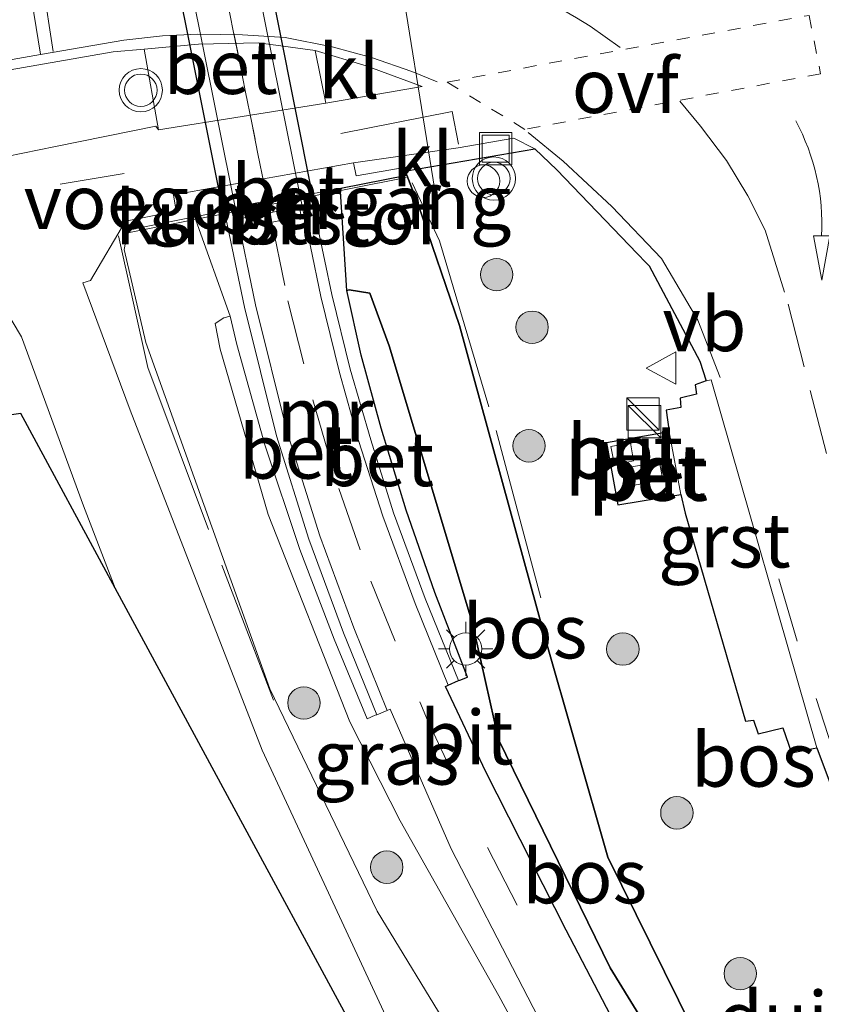
# Model space of a CAD drawing. Units: metres. Extents: x 219996 to 230000, y 439913 to 441221.
# Drawn here: x 229352 to 229389, y 440990 to 441035 of the extents above; entities that cross this region are included whole.
import ezdxf
from ezdxf.enums import TextEntityAlignment as Align

# ---------------------------------------------------------------- set-up
doc = ezdxf.new("R2010")
doc.units = ezdxf.units.M
for name, pattern in [('IE-TERREINAFSCHEIDING', [10, 8, -2]), ('VW-1-3_STREEP', [4, 1, -3]), ('VW-3-9_STREEP', [12, 3, -9]), ('VW-6060_STREEP', [1.2, 0.6, -0.6])]:
    doc.linetypes.add(name, pattern=pattern)
doc.layers.get('0').update_dxf_attribs({"lineweight": 25})
for name, color, linetype, lineweight in [('B-ME-AL-OVERIG-S-B1', 7, 'Continuous', 18), ('B-ME-GR-BOOM-S-B1', 93, 'Continuous', 18), ('B-ME-GW-KRUINLIJN-L-B1', 93, 'Continuous', 18), ('B-ME-GW-TEENLIJN-L-B1', 93, 'Continuous', 18), ('B-ME-IE-GRASLAND-GV-B6', 93, 'Continuous', 18), ('B-ME-IE-INRICHTINGSELEMENT-GV-B6', 253, 'Continuous', 18), ('B-ME-IE-INRICHTINGSELEMENT-S-B1', 253, 'Continuous', 18), ('B-ME-IE-MEUBILAIR_WEGMEUBILAIR-LICHTMAST-S-B1', 8, 'Continuous', 18), ('B-ME-IE-MEUBILAIR_WEGMEUBILAIR-LIJNVERLICHT-L-B2', 8, 'VW-LIJNV', 18), ('B-ME-IE-TERREINAFSCHEIDING-RASTERHEKWERK-L-B1', 8, 'IE-TERREINAFSCHEIDING', 18), ('B-ME-KW-LEUNING-L-B1', 8, 'Continuous', 18), ('B-ME-KW-VOEGOVERGANG-L-B2', 8, 'Continuous', 18), ('B-ME-MW-MUUR-GV-B6', 8, 'IE-TERREINAFSCHEIDING-KUNSTMATIG', 18), ('B-ME-VH-VERH_SOORT-BETON-OVERIG-GV-B6', 8, 'IE-TERREINAFSCHEIDING-NATUURLIJK-HOUTWAL', 18), ('B-ME-VH-VERH_SOORT-BITUMEN-GV-B6', 8, 'IE-TERREINAFSCHEIDING-NATUURLIJK-HOUTWAL', 18), ('B-ME-VH-VERH_SOORT-BITUMEN-GV-B7', 8, 'Continuous', 18), ('B-ME-VH-VERH_SOORT-GV-B6', 8, 'Continuous', 18), ('B-ME-VH-VERH_SOORT-KLINKERS-GV-B6', 8, 'IE-TERREINAFSCHEIDING-NATUURLIJK-HOUTWAL', 18), ('B-ME-VW-MARKERING-13STREEP-045-L-B1', 255, 'VW-1-3_STREEP', 18), ('B-ME-VW-MARKERING-13STREEP-045-L-B2', 255, 'VW-1-3_STREEP', 18), ('B-ME-VW-MARKERING-39STREEP-015-L-B1', 255, 'VW-3-9_STREEP', 18), ('B-ME-VW-MARKERING-39STREEP-015-L-B2', 255, 'VW-3-9_STREEP', 18), ('B-ME-VW-MARKERING-6060STRP10-GV-B6', 255, 'VW-6060_STREEP', 18), ('B-ME-VW-MARKERING-PIJLVERDRIJF750-S-B1', 7, 'Continuous', 18), ('B-ME-VW-MARKERING-STREEP-015-L-B1', 7, 'Continuous', 18), ('B-ME-VW-MARKERING-STREEP-015-L-B2', 7, 'Continuous', 18), ('B-ME-VW-MEUBILAIR_WEGMEUBILAIR-PORTAAL-L-B1', 8, 'Continuous', 18), ('B-ME-VW-MEUBILAIR_WEGMEUBILAIR-VERKEERSBORD-S-B1', 8, 'Continuous', 18), ('B-ME-VW-MEUBILAIR_WEGMEUBILAIR-VERKEERSLICHT-S-B1', 13, 'Continuous', 18)]:
    doc.layers.add(name, color=color, linetype=linetype, lineweight=lineweight)
for name, color, linetype in [('B-ME-GR-BOS-GV-B6', 10, 'Continuous'), ('B-ME-KG-KADASTRAAL-OPNAMEDTMGRENS-L-B1', 10, 'Continuous'), ('B-ME-KW-DUIKER-GV-B6', 10, 'Continuous'), ('B-ME-KW-TUNNEL-GV-B7', 10, 'Continuous')]:
    doc.layers.add(name, color=color, linetype=linetype)
doc.styles.add('NLCS-ISO', font='NLCS-ISO.TTF')
doc.linetypes.add('IE-TERREINAFSCHEIDING-KUNSTMATIG', pattern='A,4,[82,NLCS.SHX,S=0.75,R=90,X=0,Y=0],4,-2', length=10)
doc.linetypes.add('IE-TERREINAFSCHEIDING-NATUURLIJK-HOUTWAL', pattern='A,7,-1.5,[67,NLCS.SHX,S=0.75,R=45,X=0,Y=0],-1.5,7,-1.5,[70,NLCS.SHX,S=0.75,R=0,X=0,Y=0],-1.5', length=20)
doc.linetypes.add('VW-LIJNV', pattern='A,0,-5,[102,NLCS.SHX,S=1,R=0,X=-0.625,Y=0],2.5,-0.5,[69,NLCS.SHX,S=0.5,R=0,X=0,Y=0],-0.5,2.5,[102,NLCS.SHX,S=1,R=180,X=0.625,Y=0],-5', length=16)

# ---------------------------------------------------------------- blocks, each defined once
blk = doc.blocks.new('pijlvr')
for p, q in [((5.532, 0.366, 0.1), (5.368, -0.366, 0.1)), ((5.45, 0, 0.1), (5.45, 0, 0.1)), ((5.45, 0, 0.1), (5.45, 0, 0.1)), ((7.451, -0.447, 0.1), (5.532, 0.366, 0.1)), ((5.368, -0.366, 0.1), (7.451, -0.447, 0.1))]:
    blk.add_line(p, q)
blk.add_arc((2.725, -9.685, 0.1), 10.061, 74.2853, 105.7147)
blk = doc.blocks.new('boom')
h = blk.add_hatch(color=256)
edge = h.paths.add_edge_path()
edge.add_arc((0, 0), 0.75, 0, 360)
blk.add_circle((0, 0), 0.75)
blk = doc.blocks.new('kast')
blk.add_line((-0.75, -0.75), (0.75, 0.75))
blk.add_lwpolyline([(-0.75, 0.75), (0.75, 0.75), (0.75, -0.75), (-0.75, -0.75)], close=True)
blk = doc.blocks.new('verkeerslicht')
for radius in [1, 0.75]:
    blk.add_circle((0, 0), radius)
blk = doc.blocks.new('lantaarnpaal')
for p, q in [((0, 0.75), (0, 1.25)), ((-0.884, 0.884), (-0.53, 0.53)), ((0.53, 0.53), (0.884, 0.884)), ((-0.75, 0), (-1.25, 0)), ((0.75, 0), (1.25, 0)), ((-0.53, -0.53), (-0.884, -0.884)), ((0, -0.75), (0, -1.25)), ((0.53, -0.53), (0.884, -0.884))]:
    blk.add_line(p, q)
blk.add_circle((0, 0), 0.75)
blk = doc.blocks.new('dtb')
blk.add_circle((0, 0), 0.75)
blk = doc.blocks.new('put')
for p, q in [((0.75, 0.75), (-0.75, 0.75)), ((-0.75, 0.75), (-0.75, -0.75)), ((0.75, -0.75), (0.75, 0.75)), ((-0.75, -0.75), (0.75, -0.75))]:
    blk.add_line(p, q)
blk.add_lwpolyline([(-0.625, 0.625), (0.625, 0.625), (0.625, -0.625), (-0.625, -0.625)], close=True)
blk = doc.blocks.new('verkeersbord')
for p, q in [((0, 0.75), (-0.75, -0.625)), ((0.75, -0.625), (0, 0.75)), ((-0.75, -0.625), (0.75, -0.625))]:
    blk.add_line(p, q)

msp = doc.modelspace()

# ---------------------------------------------------------------- linework, layer by layer
at = {"layer": 'B-ME-GR-BOS-GV-B6'}
for points in [[(229385.945, 440983.299, 19.562), (229379.401, 440996.517, 19.724), (229376.473, 441006.765, 19.847), (229372.552, 441021.11, 20.021), (229370.654, 441026.665, 20.191), (229370.118, 441028.076, 20.37), (229370.103, 441028.271, 20.221), (229376.0282, 441029.281, 20.128), (229377.0454, 441028.3146, 20.131), (229380.7637, 441024.4456, 20.1092), (229381.1851, 441024.0071, 20.1068), (229381.314, 441023.873, 20.106), (229383.653, 441019.467, 20.041), (229383.953, 441018.559, 20.025), (229383.45, 441018.375, 20.012), (229383.505, 441017.943, 19.986), (229382.752, 441017.754, 19.988), (229382.788, 441017.327, 20.009), (229382.1082, 441017.196, 19.971), (229382.248, 441016.198, 20.171), (229379.339, 441015.688, 20.164), (229379.863, 441012.815, 20.154), (229382.777, 441013.291, 20.153), (229382.982, 441012.442, 19.984), (229385.776, 441002.81, 19.82), (229386.136, 441002.86, 19.807), (229386.362, 441002.235, 19.791), (229387.497, 441002.51, 19.801), (229387.907, 441001.343, 19.781), (229388.9066, 441001.5549, 19.8103), (229389.0658, 441001.5886, 19.8193), (229391.0443, 440996.3035, 19.7156)], [(229370.118, 441028.076, 20.37), (229370.654, 441026.665, 20.191), (229372.552, 441021.11, 20.021), (229376.473, 441006.765, 19.847), (229379.401, 440996.517, 19.724), (229385.945, 440983.299, 19.562), (229389.801, 440973.913, 19.252), (229391.655, 440968.82, 19.053), (229386.3452, 440979.6472, 19.0227), (229384.828, 440982.741, 19.014), (229379.507, 440991.401, 18.717), (229374.347, 441001.963, 18.211), (229373.146, 441007.331, 18.186), (229369.298, 441020.175, 18.15), (229368.401, 441022.611, 18.22), (229367.443, 441022.772, 18.166), (229367.342, 441022.738, 18.171), (229367.05, 441027.311, 19.616), (229367.0519, 441027.4685, 20.3774), (229370.118, 441028.076, 20.37)], [(229372.016, 441004.478, 17.987), (229372.499, 441004.69, 17.988), (229372.565, 441004.714, 18.172), (229372.912, 441004.857, 18.15), (229371.404, 441008.762, 18.152), (229370.073, 441012.57, 18.155), (229368.928, 441016.361, 18.176), (229367.998, 441019.737, 18.193), (229367.342, 441022.738, 18.171), (229367.443, 441022.772, 18.166), (229368.401, 441022.611, 18.22), (229369.298, 441020.175, 18.15), (229373.146, 441007.331, 18.186), (229374.347, 441001.963, 18.211), (229379.507, 440991.401, 18.717), (229384.828, 440982.741, 19.014)], [(229385.15, 440978.426, 19.107), (229377.481, 440993.152, 18.645), (229373.769, 441000.479, 18.237), (229371.903, 441004.423, 17.988), (229372.016, 441004.478, 17.987)]]:
    msp.add_polyline3d(points, dxfattribs=at)
at = {"layer": 'B-ME-GW-KRUINLIJN-L-B1'}
for points in [[(229391.655, 440968.82, 19.053), (229389.801, 440973.913, 19.252), (229385.945, 440983.299, 19.562), (229379.401, 440996.517, 19.724), (229376.473, 441006.765, 19.847), (229372.552, 441021.11, 20.021), (229370.654, 441026.665, 20.191), (229370.118, 441028.076, 20.37)], [(229357.204, 441025.529, 20.368), (229357.046, 441024.625, 19.948), (229358.04, 441020.323, 19.772), (229363.781, 441004.315, 19.31), (229368.737, 440994.033, 19.163), (229372.175, 440988.388, 19.075), (229375.416, 440983.661, 19.037), (229381.274, 440976.123, 19.071)]]:
    msp.add_polyline3d(points, dxfattribs=at)
at = {"layer": 'B-ME-GW-TEENLIJN-L-B1'}
for points in [[(229367.342, 441022.738, 18.171), (229367.443, 441022.772, 18.166), (229368.401, 441022.611, 18.22), (229369.298, 441020.175, 18.15), (229373.146, 441007.331, 18.186), (229374.347, 441001.963, 18.211), (229379.507, 440991.401, 18.717), (229384.828, 440982.741, 19.014), (229386.3452, 440979.6472, 19.0227), (229391.655, 440968.82, 19.053), (229393.575, 440966.412, 19.067), (229400.033, 440956.659, 19.007), (229400.9207, 440954.9979, 19.0092)], [(229381.274, 440976.123, 19.071), (229378.92, 440981.736, 18.964), (229374.368, 440990.107, 18.68), (229369.799, 440998.199, 18.214), (229367.475, 441002.787, 17.929), (229363.696, 441012.368, 17.942), (229361.48, 441020.016, 18.001), (229361.244, 441021.201, 18.008), (229361.653, 441021.473, 18.017), (229361.94, 441021.553, 18.124)]]:
    msp.add_polyline3d(points, dxfattribs=at)
at = {"layer": 'B-ME-IE-GRASLAND-GV-B6'}
for points in [[(229357.962, 441033.9039, 20.2996), (229358.63, 441030.166, 20.206), (229358.498, 441030.342, 20.15), (229353.856, 441029.388, 20.206), (229350.069, 441028.621, 20.15), (229337.793, 441026.542, 20.053), (229336.4833, 441026.3292, 20.0184), (229326.6395, 441024.5662, 19.9846), (229316.7978, 441022.7914, 19.9535), (229311.8784, 441021.8952, 19.9416), (229273.925, 441014.9421, 19.8311)], [(229281.3549, 441020.0819, 19.8957), (229317.7028, 441026.8275, 20.0503), (229334.896, 441029.99, 20.2), (229356.531, 441033.774, 20.261), (229357.962, 441033.9039, 20.2996)], [(229357.204, 441025.529, 20.368), (229360.299, 441026.1368, 20.3758), (229360.3496, 441025.9891, 19.65), (229361.94, 441021.553, 18.124), (229361.653, 441021.473, 18.017), (229361.244, 441021.201, 18.008), (229361.48, 441020.016, 18.001), (229363.696, 441012.368, 17.942), (229367.475, 441002.787, 17.929), (229369.799, 440998.199, 18.214), (229374.368, 440990.107, 18.68), (229378.92, 440981.736, 18.964), (229381.274, 440976.123, 19.071), (229375.416, 440983.661, 19.037), (229372.175, 440988.388, 19.075), (229368.737, 440994.033, 19.163), (229363.781, 441004.315, 19.31), (229358.04, 441020.323, 19.772), (229357.046, 441024.625, 19.948), (229357.204, 441025.529, 20.368)], [(229371.083, 440984.992, 19.143), (229363.417, 441001.466, 19.287), (229357.318, 441017.196, 19.722), (229355.12, 441023.096, 19.967), (229355.476, 441023.199, 19.955), (229357.108, 441025.941, 20.14), (229357.204, 441025.529, 20.368)], [(229357.204, 441025.529, 20.368), (229357.046, 441024.625, 19.948), (229358.04, 441020.323, 19.772), (229363.781, 441004.315, 19.31), (229368.737, 440994.033, 19.163), (229372.175, 440988.388, 19.075)], [(229284.5504, 441013.3879, 19.7806), (229332.2105, 441022.0607, 19.9096), (229345.6104, 441024.4891, 20.0144), (229347.7248, 441024.4479, 20.0039), (229349.691, 441024.137, 19.994), (229351.0318, 441022.6955, 19.9272), (229352.29, 441020.598, 19.844), (229355.151, 441012.768, 19.511), (229356.6277, 441008.965, 19.4189)], [(229356.6277, 441008.965, 19.4189), (229352.253, 441017.051, 18.484), (229351.4017, 441016.9229, 19.56), (229350.714, 441018.306, 19.597), (229348.6495, 441019.8796, 19.656), (229346.262, 441021.423, 19.816), (229344.4636, 441021.9016, 19.8523), (229342.333, 441022.11, 19.894), (229338.102, 441021.477, 19.85), (229325.1497, 441019.2054, 19.7961), (229285.8353, 441012.0686, 19.7034)], [(229378.92, 440981.736, 18.964), (229374.368, 440990.107, 18.68), (229369.799, 440998.199, 18.214), (229367.475, 441002.787, 17.929), (229363.696, 441012.368, 17.942), (229361.48, 441020.016, 18.001), (229361.244, 441021.201, 18.008), (229361.653, 441021.473, 18.017), (229361.94, 441021.553, 18.124), (229362.252, 441020.242, 18.123), (229363.544, 441015.601, 18.115), (229365.164, 441010.749, 18.108), (229366.744, 441006.61, 18.128), (229368.279, 441002.925, 18.144), (229368.648, 441003.089, 18.16), (229368.721, 441003.102, 17.983), (229369.202, 441003.31, 17.986), (229369.3375, 441003.366, 18.0175), (229372.155, 440996.903, 18.39), (229375.471, 440990.499, 18.706), (229381.85, 440978.143, 19.093)]]:
    msp.add_polyline3d(points, dxfattribs=at)
at = {"layer": 'B-ME-IE-INRICHTINGSELEMENT-GV-B6'}
for points in [[(229380.458, 441015.686, 20.227), (229380.591, 441014.852, 20.221), (229379.714, 441014.671, 20.203), (229379.551, 441015.514, 20.219), (229380.458, 441015.686, 20.227)], [(229381.802, 441014.797, 20.228), (229381.956, 441013.976, 20.221), (229380.393, 441013.69, 20.21), (229380.229, 441014.525, 20.227), (229381.802, 441014.797, 20.228)]]:
    msp.add_polyline3d(points, dxfattribs=at)
at = {"layer": 'B-ME-IE-MEUBILAIR_WEGMEUBILAIR-LIJNVERLICHT-L-B2'}
msp.add_polyline3d([(229363.509, 441027.641, 19.663), (229363.2241, 441029.0619, 19.6674), (229362.9391, 441030.4828, 19.6718), (229362.6542, 441031.9036, 19.6761), (229362.3693, 441033.3245, 19.6805), (229362.0843, 441034.7454, 19.6849), (229361.7994, 441036.1663, 19.6893), (229361.5144, 441037.5871, 19.6936), (229361.2295, 441039.008, 19.698), (229360.9446, 441040.4289, 19.7024), (229360.6596, 441041.8498, 19.7068), (229360.3747, 441043.2706, 19.7111), (229360.0898, 441044.6915, 19.7155), (229359.8048, 441046.1124, 19.7199), (229359.5199, 441047.5333, 19.7243), (229359.2349, 441048.9541, 19.7286), (229358.95, 441050.375, 19.733)], dxfattribs=at)
at = {"layer": 'B-ME-IE-TERREINAFSCHEIDING-RASTERHEKWERK-L-B1'}
for points in [[(229370.356, 441027.715, 20.203), (229371.621, 441025.027, 20.158), (229374.235, 441016.253, 20.039), (229376.621, 441007.36, 19.967)], [(229356.782, 441025.261, 20.149), (229358.137, 441019.177, 19.801), (229361.548, 441010.031, 19.403), (229363.9466, 441003.78, 19.347)]]:
    msp.add_polyline3d(points, dxfattribs=at)
at = {"layer": 'B-ME-KG-KADASTRAAL-OPNAMEDTMGRENS-L-B1'}
msp.add_polyline3d([(229429.983, 440964.293, 19.039), (229423.665, 440962.2757, 19.3124), (229414.7455, 440959.4194, 19.5462), (229412.8458, 440958.8118, 19.488), (229406.4071, 440956.7522, 19.3579), (229405.703, 440956.5269, 19.3856), (229400.9207, 440954.9979, 19.0092), (229397.6984, 440953.9675, 19.0462), (229394.8207, 440953.0468, 19.0461), (229390.957, 440951.8106, 18.9787), (229387.4036, 440950.6741, 18.8947), (229384.288, 440949.678, 18.871), (229378.4344, 440963.0045, 18.9374), (229375.007, 440972.363, 18.921), (229372.921, 440978.847, 18.772), (229356.6277, 441008.965, 19.4189), (229352.253, 441017.051, 18.484), (229351.4017, 441016.9229, 19.56), (229348.0723, 441016.4217, 17.5987), (229344.9725, 441015.9552, 17.5979), (229302.5755, 441009.5736, 17.5706)], dxfattribs=at)
at = {"layer": 'B-ME-KW-LEUNING-L-B1'}
msp.add_line((229370.073, 441027.956, 20.362), (229357.282, 441025.415, 20.362), dxfattribs=at)
at = {"layer": 'B-ME-KW-TUNNEL-GV-B7'}
msp.add_polyline3d([(229361.6218, 441026.4246, 17.0741), (229360.01, 441034.4392, 17.15), (229357.169, 441048.5991, 17.202), (229352.7586, 441070.4793, 17.2714), (229356.8411, 441071.2995, 17.2616), (229359.763, 441056.9939, 17.237), (229364.171, 441034.9718, 17.15), (229365.7146, 441027.2353, 17.1133), (229361.6218, 441026.4246, 17.0741)], dxfattribs=at)
at = {"layer": 'B-ME-KW-VOEGOVERGANG-L-B2'}
msp.add_line((229361.6714, 441026.4344, 17.0745), (229365.6665, 441027.2257, 17.1129), dxfattribs=at)
at = {"layer": 'B-ME-MW-MUUR-GV-B6'}
msp.add_polyline3d([(229361.94, 441021.553, 18.124), (229360.3496, 441025.9891, 19.65), (229360.299, 441026.1368, 20.3758), (229363.91, 441026.846, 20.385), (229367.0519, 441027.4685, 20.3774), (229367.05, 441027.311, 19.616), (229367.342, 441022.738, 18.171), (229367.998, 441019.737, 18.193), (229368.928, 441016.361, 18.176), (229370.073, 441012.57, 18.155), (229371.404, 441008.762, 18.152), (229372.912, 441004.857, 18.15), (229372.565, 441004.714, 18.172), (229372.499, 441004.69, 17.988), (229370.964, 441008.492, 17.857), (229369.5, 441012.448, 17.672), (229368.44, 441015.828, 17.556), (229367.489, 441019.098, 17.435), (229366.65, 441022.546, 17.294), (229365.6763, 441027.1767, 17.1071), (229365.1845, 441027.0793, 17.0985), (229365.0692, 441027.0565, 17.1071), (229362.3339, 441026.5147, 17.1143), (229362.1954, 441026.4872, 17.0795), (229361.6811, 441026.3853, 17.103), (229362.61, 441021.97, 17.272), (229364.081, 441016.019, 17.505), (229365.574, 441011.239, 17.683), (229367.179, 441006.904, 17.852), (229368.721, 441003.102, 17.983), (229368.648, 441003.089, 18.16), (229368.279, 441002.925, 18.144), (229366.744, 441006.61, 18.128), (229365.164, 441010.749, 18.108), (229363.544, 441015.601, 18.115), (229362.252, 441020.242, 18.123), (229361.94, 441021.553, 18.124)], dxfattribs=at)
at = {"layer": 'B-ME-VH-VERH_SOORT-BETON-OVERIG-GV-B6'}
for points in [[(229357.962, 441033.9039, 20.2996), (229360.475, 441034.132, 20.567), (229363.247, 441034.19, 20.328), (229365.878, 441033.827, 20.35), (229366.364, 441031.404, 20.264), (229358.63, 441030.166, 20.206), (229357.962, 441033.9039, 20.2996)], [(229370.118, 441028.076, 20.37), (229367.0519, 441027.4685, 20.3774), (229363.91, 441026.846, 20.385), (229360.299, 441026.1368, 20.3758), (229357.204, 441025.529, 20.368), (229357.108, 441025.941, 20.14), (229359.445, 441026.406, 20.203), (229359.316, 441027.166, 20.229), (229367.6377, 441028.6458, 20.2168), (229367.771, 441028.035, 20.229), (229370.075, 441028.436, 20.259), (229370.103, 441028.271, 20.221), (229370.118, 441028.076, 20.37)], [(229372.016, 441004.478, 17.987), (229370.491, 441008.258, 17.861), (229369.006, 441012.294, 17.668), (229367.87, 441015.795, 17.556), (229366.994, 441018.934, 17.439), (229366.138, 441022.454, 17.303), (229365.1845, 441027.0793, 17.0985), (229365.6763, 441027.1767, 17.1071), (229366.65, 441022.546, 17.294), (229367.489, 441019.098, 17.435), (229368.44, 441015.828, 17.556), (229369.5, 441012.448, 17.672), (229370.964, 441008.492, 17.857), (229372.499, 441004.69, 17.988), (229372.016, 441004.478, 17.987)], [(229362.1954, 441026.4872, 17.0795), (229363.112, 441022.064, 17.279), (229364.584, 441016.187, 17.512), (229366.091, 441011.394, 17.68), (229367.656, 441007.125, 17.851), (229369.202, 441003.31, 17.986), (229368.721, 441003.102, 17.983), (229367.179, 441006.904, 17.852), (229365.574, 441011.239, 17.683), (229364.081, 441016.019, 17.505), (229362.61, 441021.97, 17.272), (229361.6811, 441026.3853, 17.103), (229362.1954, 441026.4872, 17.0795)], [(229382.777, 441013.291, 20.153), (229379.863, 441012.815, 20.154), (229379.339, 441015.688, 20.164), (229382.248, 441016.198, 20.171), (229382.777, 441013.291, 20.153)], [(229380.458, 441015.686, 20.227), (229379.551, 441015.514, 20.219), (229379.714, 441014.671, 20.203), (229380.591, 441014.852, 20.221), (229380.458, 441015.686, 20.227)], [(229381.802, 441014.797, 20.228), (229380.229, 441014.525, 20.227), (229380.393, 441013.69, 20.21), (229381.956, 441013.976, 20.221), (229381.802, 441014.797, 20.228)]]:
    msp.add_polyline3d(points, dxfattribs=at)
at = {"layer": 'B-ME-VH-VERH_SOORT-BITUMEN-GV-B6'}
for points in [[(229273.925, 441014.9421, 19.8311), (229311.8784, 441021.8952, 19.9416), (229316.7978, 441022.7914, 19.9535), (229326.6395, 441024.5662, 19.9846), (229336.4833, 441026.3292, 20.0184), (229337.793, 441026.542, 20.053), (229350.069, 441028.621, 20.15), (229353.856, 441029.388, 20.206), (229358.498, 441030.342, 20.15), (229358.63, 441030.166, 20.206), (229366.364, 441031.404, 20.264), (229370.815, 441032.169, 20.226), (229368.236, 441033.127, 20.285), (229365.878, 441033.827, 20.35), (229363.247, 441034.19, 20.328), (229360.475, 441034.132, 20.567), (229357.962, 441033.9039, 20.2996), (229356.531, 441033.774, 20.261), (229334.896, 441029.99, 20.2), (229317.7028, 441026.8275, 20.0503), (229281.3549, 441020.0819, 19.8957)], [(229389.0658, 441001.5886, 19.8193), (229384.18, 441018.599, 20.038), (229383.953, 441018.559, 20.025), (229383.653, 441019.467, 20.041), (229381.314, 441023.873, 20.106), (229381.1851, 441024.0071, 20.1068), (229380.7637, 441024.4456, 20.1092), (229377.0454, 441028.3146, 20.131), (229376.0282, 441029.281, 20.128), (229375.0564, 441029.7724, 20.125), (229372.492, 441029.332, 20.158), (229367.6377, 441028.6458, 20.2168), (229359.316, 441027.166, 20.229), (229359.445, 441026.406, 20.203), (229357.108, 441025.941, 20.14), (229355.476, 441023.199, 19.955), (229355.12, 441023.096, 19.967), (229357.318, 441017.196, 19.722), (229363.417, 441001.466, 19.287), (229371.083, 440984.992, 19.143)], [(229362.1954, 441026.4872, 17.0795), (229362.3339, 441026.5147, 17.1143), (229365.0692, 441027.0565, 17.1071), (229365.1845, 441027.0793, 17.0985), (229366.138, 441022.454, 17.303), (229366.994, 441018.934, 17.439), (229367.87, 441015.795, 17.556), (229369.006, 441012.294, 17.668), (229370.491, 441008.258, 17.861), (229372.016, 441004.478, 17.987), (229371.903, 441004.423, 17.988), (229373.769, 441000.479, 18.237), (229377.481, 440993.152, 18.645), (229385.15, 440978.426, 19.107)], [(229365.2291, 441026.1623, 17.132), (229365.1462, 441026.6001, 17.108), (229362.4319, 441026.064, 17.114), (229362.5194, 441025.633, 17.128), (229365.2291, 441026.1623, 17.132)], [(229381.85, 440978.143, 19.093), (229375.471, 440990.499, 18.706), (229372.155, 440996.903, 18.39), (229369.3375, 441003.366, 18.0175), (229369.202, 441003.31, 17.986), (229367.656, 441007.125, 17.851), (229366.091, 441011.394, 17.68), (229364.584, 441016.187, 17.512), (229363.112, 441022.064, 17.279), (229362.1954, 441026.4872, 17.0795)], [(229372.921, 440978.847, 18.772), (229356.6277, 441008.965, 19.4189), (229355.151, 441012.768, 19.511), (229352.29, 441020.598, 19.844), (229351.0318, 441022.6955, 19.9272), (229349.691, 441024.137, 19.994), (229347.7248, 441024.4479, 20.0039), (229345.6104, 441024.4891, 20.0144), (229332.2105, 441022.0607, 19.9096), (229284.5504, 441013.3879, 19.7806)], [(229396.1785, 440981.1388, 19.5124), (229391.0443, 440996.3035, 19.7156), (229389.0658, 441001.5886, 19.8193)]]:
    msp.add_polyline3d(points, dxfattribs=at)
at = {"layer": 'B-ME-VH-VERH_SOORT-BITUMEN-GV-B7'}
msp.add_polyline3d([(229365.0492, 441027.1544, 17.1068), (229362.3142, 441026.6127, 17.1144), (229362.1753, 441026.5852, 17.0773), (229360.57, 441034.577, 17.136), (229357.724, 441048.703, 17.188), (229353.3481, 441070.5467, 17.2508), (229353.4595, 441070.5691, 17.275), (229356.1909, 441071.1178, 17.2761), (229356.3036, 441071.1405, 17.2607), (229359.195, 441056.901, 17.216), (229363.613, 441034.885, 17.132), (229365.1645, 441027.1773, 17.0962), (229365.0492, 441027.1544, 17.1068)], dxfattribs=at)
at = {"layer": 'B-ME-VH-VERH_SOORT-GV-B6'}
for points in [[(229365.2291, 441026.1623, 17.132), (229362.5194, 441025.633, 17.128), (229362.4319, 441026.064, 17.114), (229365.1462, 441026.6001, 17.108), (229365.2291, 441026.1623, 17.132)], [(229383.953, 441018.559, 20.025), (229384.18, 441018.599, 20.038), (229389.0658, 441001.5886, 19.8193), (229388.9066, 441001.5549, 19.8103), (229387.907, 441001.343, 19.781), (229387.497, 441002.51, 19.801), (229386.362, 441002.235, 19.791), (229386.136, 441002.86, 19.807), (229385.776, 441002.81, 19.82), (229382.982, 441012.442, 19.984), (229382.777, 441013.291, 20.153), (229382.248, 441016.198, 20.171), (229382.1082, 441017.196, 19.971), (229382.788, 441017.327, 20.009), (229382.752, 441017.754, 19.988), (229383.505, 441017.943, 19.986), (229383.45, 441018.375, 20.012), (229383.953, 441018.559, 20.025)]]:
    msp.add_polyline3d(points, dxfattribs=at)
at = {"layer": 'B-ME-VH-VERH_SOORT-KLINKERS-GV-B6'}
for points in [[(229365.878, 441033.827, 20.35), (229368.236, 441033.127, 20.285), (229370.815, 441032.169, 20.226), (229366.364, 441031.404, 20.264), (229365.878, 441033.827, 20.35)], [(229367.6377, 441028.6458, 20.2168), (229372.492, 441029.332, 20.158), (229375.0564, 441029.7724, 20.125), (229376.0282, 441029.281, 20.128), (229370.103, 441028.271, 20.221), (229370.075, 441028.436, 20.259), (229367.771, 441028.035, 20.229), (229367.6377, 441028.6458, 20.2168)]]:
    msp.add_polyline3d(points, dxfattribs=at)
at = {"layer": 'B-ME-VW-MARKERING-13STREEP-045-L-B1'}
msp.add_line((229363.6796, 441026.8322, 17.1178), (229363.7801, 441026.3312, 17.1166), dxfattribs=at)
at = {"layer": 'B-ME-VW-MARKERING-13STREEP-045-L-B2'}
msp.add_polyline3d([(229354.8433, 441070.8981, 17.2661), (229358.1367, 441054.4719, 17.206), (229361.3261, 441038.563, 17.146), (229363.6796, 441026.8322, 17.1178)], dxfattribs=at)
at = {"layer": 'B-ME-VW-MARKERING-39STREEP-015-L-B1'}
msp.add_line((229354.0857, 441027.6587, 20.1696), (229361.761, 441028.9382, 20.1696), dxfattribs=at)
for points in [[(229379.9693, 441033.9711, 20.3828), (229378.5933, 441034.9623, 20.3828), (229377.9561, 441035.3513, 20.3828), (229376.2527, 441036.3439, 20.3828), (229374.4271, 441037.1586, 20.3828), (229372.4969, 441037.8476, 20.3828), (229371.2781, 441038.1703, 20.3828), (229370.5792, 441038.3357, 20.3828), (229368.6189, 441038.6395, 20.3828), (229367.1731, 441038.7877, 20.3828), (229364.4978, 441038.7243, 20.3828), (229362.5074, 441038.4957, 20.3828)], [(229382.7342, 441031.4882, 20.1486), (229383.6986, 441030.3277, 20.1486), (229384.8893, 441028.7444, 20.1486), (229385.8733, 441027.1119, 20.1486), (229386.6807, 441025.5189, 20.1486)], [(229386.6807, 441025.5189, 20.1486), (229387.7491, 441022.1052, 20.1127), (229388.7622, 441018.1039, 20.0706), (229392.1109, 441005.3575, 19.9084), (229396.7884, 440989.9786, 19.6888), (229400.8598, 440978.4012, 19.5597), (229405.4934, 440966.98, 19.484), (229409.5888, 440957.7699, 19.4292)], [(229406.7379, 440956.858, 19.3647), (229405.4104, 440959.7589, 19.3792), (229402.5425, 440966.4472, 19.4225), (229398.4652, 440976.4463, 19.4857), (229393.7234, 440989.6175, 19.6481), (229388.163, 441006.5157, 19.8559), (229384.8968, 441017.6898, 20.0202)]]:
    msp.add_polyline3d(points, dxfattribs=at)
at = {"layer": 'B-ME-VW-MARKERING-39STREEP-015-L-B2'}
msp.add_polyline3d([(229363.8642, 441025.8974, 17.2032), (229364.614, 441022.259, 17.328), (229365.761, 441017.682, 17.489), (229366.963, 441013.571, 17.634), (229368.452, 441009.295, 17.794), (229370.705, 441003.715, 18.032), (229371.066, 441002.856, 18.075), (229373.837, 440996.969, 18.457), (229378.191, 440988.58, 18.82), (229382.314, 440980.589, 19.098), (229389.186, 440967.26, 19.107), (229393.21, 440959.443, 19.099)], dxfattribs=at)
at = {"layer": 'B-ME-VW-MARKERING-6060STRP10-GV-B6'}
msp.add_polyline3d([(229375.5686, 441030.1862, 20.1787), (229371.9701, 441032.3721, 20.2122), (229388.7103, 441035.459, 20.394), (229389.2468, 441032.7609, 20.3875), (229375.5686, 441030.1862, 20.1787)], dxfattribs=at)
at = {"layer": 'B-ME-VW-MARKERING-STREEP-015-L-B1'}
msp.add_line((229367.051, 441029.9997, 20.2275), (229372.2133, 441031.0157, 20.2275), dxfattribs=at)
for points in [[(229351.7272, 441046.6677, 20.5455), (229352.805, 441040.0232, 20.4106), (229353.278, 441036.918, 20.3518), (229353.7552, 441033.7862, 20.3005)], [(229351.14, 441046.564, 20.5441), (229352.1832, 441039.9045, 20.4077), (229352.6656, 441036.8139, 20.3488), (229353.1725, 441033.6724, 20.2948)], [(229371.5073, 441032.3826, 20.3108), (229370.3453, 441032.8646, 20.3108), (229368.4818, 441033.511, 20.3108), (229366.6511, 441034.004, 20.3108), (229364.4806, 441034.4422, 20.3108), (229362.504, 441034.5566, 20.3108), (229360.4466, 441034.5898, 20.3108), (229358.8049, 441034.513, 20.3108), (229357.0235, 441034.3075, 20.3108), (229353.1769, 441033.6452, 20.2943), (229306.6685, 441025.4473, 20.0523), (229266.9001, 441018.0589, 19.8947), (229252.2337, 441015.3705, 19.852), (229203.6781, 441010.2767, 19.7523), (229201.4941, 441010.0381, 19.7524)], [(229384.5994, 441018.7073, 20.0352), (229383.5692, 441021.3572, 20.1079), (229381.8811, 441024.2153, 20.1209), (229379.5878, 441026.6129, 20.1415), (229377.3381, 441028.7214, 20.1638), (229375.7256, 441030.045, 20.1787)]]:
    msp.add_polyline3d(points, dxfattribs=at)
at = {"layer": 'B-ME-VW-MARKERING-STREEP-015-L-B2'}
msp.add_line((229372.2133, 441031.0157, 20.2275), (229372.4993, 441029.5042, 20.2275), dxfattribs=at)
at = {"layer": 'B-ME-VW-MEUBILAIR_WEGMEUBILAIR-PORTAAL-L-B1'}
msp.add_polyline3d([(229367.5125, 441051.5647, 26.4241), (229369.4612, 441039.4341, 26.6023), (229371.4754, 441026.8961, 26.4484)], dxfattribs=at)

# ---------------------------------------------------------------- block references
at = {"layer": 'B-ME-AL-OVERIG-S-B1', "rotation": 90}
msp.add_blockref('dtb', (229373.654, 441027.792, 20.17), dxfattribs=at)
at = {"layer": 'B-ME-GR-BOOM-S-B1', "rotation": 90}
for p in [(229374.2658, 441023.4678, 19.9922), (229375.902, 441021.034, 19.855), (229375.76, 441015.5496, 19.9922), (229380.1, 441006.1493, 19.9922), (229365.3509, 441003.6569, 19.0396), (229382.5993, 440998.5759, 19.4841), (229369.1833, 440996.0607, 19.0396), (229385.5299, 440991.1372, 19.4841)]:
    msp.add_blockref('boom', p, dxfattribs=at)
at = {"layer": 'B-ME-IE-INRICHTINGSELEMENT-S-B1', "rotation": 90}
for name, p in [('put', (229374.221, 441029.294, 20.09)), ('kast', (229381.0373, 441017.0173, 20.0332)), ('kast', (229381.104, 441016.6711, 19.96))]:
    msp.add_blockref(name, p, dxfattribs=at)
at = {"layer": 'B-ME-IE-MEUBILAIR_WEGMEUBILAIR-LICHTMAST-S-B1', "rotation": 90}
msp.add_blockref('lantaarnpaal', (229372.832, 441006.155, 18.107), dxfattribs=at)
at = {"layer": 'B-ME-VW-MARKERING-PIJLVERDRIJF750-S-B1', "rotation": 282.7}
msp.add_blockref('pijlvr', (229388.0932, 441030.5833, 20.3199), dxfattribs=at)
at = {"layer": 'B-ME-VW-MEUBILAIR_WEGMEUBILAIR-VERKEERSBORD-S-B1', "rotation": 90}
msp.add_blockref('verkeersbord', (229381.9309, 441019.1467, 20.0971), dxfattribs=at)
at = {"layer": 'B-ME-VW-MEUBILAIR_WEGMEUBILAIR-VERKEERSLICHT-S-B1', "rotation": 90}
for p in [(229357.8086, 441031.9974, 24.1496), (229374.136, 441027.913, 20.242)]:
    msp.add_blockref('verkeerslicht', p, dxfattribs=at)

# ---------------------------------------------------------------- texts
at = {"layer": 'B-ME-GR-BOS-GV-B6', "ltscale": 0.2, "style": 'NLCS-ISO'}
for p in [(229375.5738, 441006.97), (229386.1394, 441001.0348), (229378.3377, 440995.6407)]:
    msp.add_text('bos', height=2.5, dxfattribs=at).set_placement(p, align=Align.MIDDLE_CENTER)
at = {"layer": 'B-ME-IE-GRASLAND-GV-B6', "ltscale": 0.2, "style": 'NLCS-ISO'}
msp.add_text('gras', height=2.5, dxfattribs=at).set_placement((229369.16, 441001.1299), align=Align.MIDDLE_CENTER)
at = {"layer": 'B-ME-IE-INRICHTINGSELEMENT-GV-B6', "ltscale": 0.2, "style": 'NLCS-ISO'}
for p in [(229380.1544, 441015.2818), (229381.2364, 441014.357)]:
    msp.add_text('put', height=2.5, dxfattribs=at).set_placement(p, align=Align.MIDDLE_CENTER)
at = {"layer": 'B-ME-KW-DUIKER-GV-B6', "ltscale": 0.2, "style": 'NLCS-ISO'}
msp.add_text('duiker', height=2.5, dxfattribs=at).set_placement((229389.5775, 440989.0654), align=Align.MIDDLE_CENTER)
at = {"layer": 'B-ME-KW-VOEGOVERGANG-L-B2', "ltscale": 0.2, "style": 'NLCS-ISO'}
msp.add_text('voegovergang', height=2.5, dxfattribs=at).set_placement((229363.6689, 441026.83), align=Align.MIDDLE_CENTER)
at = {"layer": 'B-ME-MW-MUUR-GV-B6', "ltscale": 0.2, "style": 'NLCS-ISO'}
msp.add_text('mr', height=2.5, dxfattribs=at).set_placement((229366.3308, 441016.9959), align=Align.MIDDLE_CENTER)
at = {"layer": 'B-ME-VH-VERH_SOORT-BETON-OVERIG-GV-B6', "ltscale": 0.2, "style": 'NLCS-ISO'}
for p in [(229361.5026, 441033.0753), (229364.6274, 441027.3102), (229364.9909, 441015.2826), (229380.1544, 441015.2818), (229368.7289, 441014.9366), (229381.2364, 441014.357), (229381.4008, 441014.2566)]:
    msp.add_text('bet', height=2.5, dxfattribs=at).set_placement(p, align=Align.MIDDLE_CENTER)
at = {"layer": 'B-ME-VH-VERH_SOORT-BITUMEN-GV-B6', "ltscale": 0.2, "style": 'NLCS-ISO'}
for p in [(229364.1111, 441026.1243), (229372.8822, 441002.0655)]:
    msp.add_text('bit', height=2.5, dxfattribs=at).set_placement(p, align=Align.MIDDLE_CENTER)
at = {"layer": 'B-ME-VH-VERH_SOORT-GV-B6', "ltscale": 0.2, "style": 'NLCS-ISO'}
for s, p in [('kunststof', (229364.1111, 441026.1243)), ('grst', (229384.797, 441011.1747))]:
    msp.add_text(s, height=2.5, dxfattribs=at).set_placement(p, align=Align.MIDDLE_CENTER)
at = {"layer": 'B-ME-VH-VERH_SOORT-KLINKERS-GV-B6', "ltscale": 0.2, "style": 'NLCS-ISO'}
for p in [(229367.4342, 441032.8708), (229370.8501, 441028.8024)]:
    msp.add_text('kl', height=2.5, dxfattribs=at).set_placement(p, align=Align.MIDDLE_CENTER)
at = {"layer": 'B-ME-VW-MARKERING-13STREEP-045-L-B1', "ltscale": 0.2, "style": 'NLCS-ISO'}
msp.add_text('bm', height=2.5, dxfattribs=at).set_placement((229363.7298, 441026.5817), align=Align.MIDDLE_CENTER)
at = {"layer": 'B-ME-VW-MARKERING-6060STRP10-GV-B6', "ltscale": 0.2, "style": 'NLCS-ISO'}
msp.add_text('ovf', height=2.5, dxfattribs=at).set_placement((229380.2129, 441032.1929), align=Align.MIDDLE_CENTER)
at = {"layer": 'B-ME-VW-MEUBILAIR_WEGMEUBILAIR-VERKEERSBORD-S-B1', "ltscale": 0.2, "style": 'NLCS-ISO'}
msp.add_text('vb', height=2.5, dxfattribs=at).set_placement((229381.9309, 441019.1467, 20.0971), align=Align.BOTTOM_LEFT)

doc.saveas('drawing.dxf')
